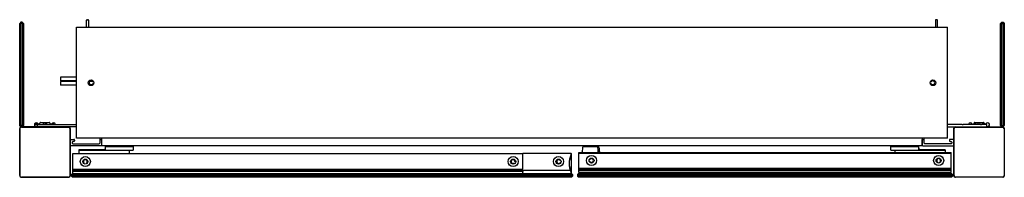
# Model space of a CAD drawing. Extents: x 4042.3 to 4073, y 124.1 to 129.1.
import ezdxf

# ---------------------------------------------------------------- set-up
doc = ezdxf.new("R2010")
doc.units = 0
doc.header["$LTSCALE"] = 0.64311
doc.layers.get('0').update_dxf_attribs({"color": 255, "linetype": 'CONTINUOUS'})
doc.layers.get('DEFPOINTS').update_dxf_attribs({"linetype": 'CONTINUOUS'})
doc.styles.get("Standard").update_dxf_attribs({"font": 'txt', "width": 0.8})

msp = doc.modelspace()

# ---------------------------------------------------------------- linework, layer by layer
for p, q in [((4042.359, 128.991), (4042.32, 128.951)), ((4042.399, 128.991), (4042.359, 128.991)), ((4042.438, 128.951), (4042.399, 128.991)), ((4044.407, 128.833), (4044.407, 129.05)), ((4044.426, 129.069), (4044.45, 129.069)), ((4044.469, 129.05), (4044.469, 128.833)), ((4070.879, 129.05), (4070.879, 128.833)), ((4070.922, 129.069), (4070.899, 129.069)), ((4070.942, 128.833), (4070.942, 129.05)), ((4072.91, 128.951), (4072.95, 128.991)), ((4072.95, 128.991), (4072.989, 128.991)), ((4072.989, 128.991), (4073.029, 128.951)), ((4042.32, 125.762), (4042.32, 128.951)), ((4042.359, 128.951), (4042.34, 128.971)), ((4042.359, 125.762), (4042.359, 128.951)), ((4042.399, 128.951), (4042.359, 128.951)), ((4042.399, 128.951), (4042.418, 128.971)), ((4042.399, 128.951), (4042.399, 125.762)), ((4042.438, 128.951), (4042.438, 125.762)), ((4044.092, 125.369), (4044.092, 128.833)), ((4044.092, 128.833), (4071.257, 128.833)), ((4071.257, 125.369), (4071.257, 128.833)), ((4072.91, 125.762), (4072.91, 128.951)), ((4072.93, 128.971), (4072.95, 128.951)), ((4072.95, 128.951), (4072.989, 128.951)), ((4072.95, 125.762), (4072.95, 128.951)), ((4072.989, 128.951), (4073.009, 128.971)), ((4072.989, 128.951), (4072.989, 125.762)), ((4073.029, 128.951), (4073.029, 125.762)), ((4043.595, 127.272), (4043.595, 127.156)), ((4044.092, 127.272), (4043.595, 127.272)), ((4044.092, 127.156), (4043.595, 127.156)), ((4043.595, 127.141), (4043.595, 127.023)), ((4044.092, 127.141), (4043.595, 127.141)), ((4044.586, 127.141), (4044.501, 127.141)), ((4044.621, 127.145), (4044.61, 127.139)), ((4070.739, 127.139), (4070.728, 127.145)), ((4044.092, 127.023), (4043.595, 127.023)), ((4044.609, 127.063), (4044.621, 127.057)), ((4070.728, 127.057), (4070.738, 127.063)), ((4042.359, 125.723), (4042.32, 125.762)), ((4042.32, 125.684), (4042.32, 124.188)), ((4042.326, 124.201), (4042.326, 125.67)), ((4042.359, 125.762), (4042.34, 125.743)), ((4042.399, 125.762), (4042.359, 125.762)), ((4042.399, 125.723), (4042.359, 125.723)), ((4042.373, 125.717), (4043.842, 125.717)), ((4042.418, 125.743), (4042.399, 125.762)), ((4042.399, 125.723), (4042.438, 125.762)), ((4044.092, 125.723), (4042.399, 125.723)), ((4042.796, 125.723), (4042.796, 125.782)), ((4042.808, 125.794), (4042.871, 125.794)), ((4042.95, 125.81), (4042.836, 125.81)), ((4042.871, 125.723), (4042.871, 125.802)), ((4042.871, 125.802), (4043.029, 125.802)), ((4042.95, 125.802), (4042.95, 125.841)), ((4042.969, 125.861), (4043.245, 125.861)), ((4043.029, 125.802), (4043.048, 125.794)), ((4043.048, 125.794), (4043.068, 125.802)), ((4043.068, 125.802), (4043.599, 125.802)), ((4043.265, 125.842), (4043.265, 125.802)), ((4043.379, 125.81), (4043.265, 125.81)), ((4043.599, 125.802), (4043.619, 125.794)), ((4043.619, 125.794), (4043.639, 125.802)), ((4043.639, 125.802), (4044.092, 125.802)), ((4043.889, 125.67), (4043.889, 124.201)), ((4043.895, 125.31), (4043.895, 125.684)), ((4071.71, 125.802), (4071.257, 125.802)), ((4071.257, 125.723), (4072.989, 125.723)), ((4071.454, 124.188), (4071.454, 125.684)), ((4071.46, 124.201), (4071.46, 125.67)), ((4071.507, 125.717), (4072.975, 125.717)), ((4071.71, 125.802), (4071.729, 125.794)), ((4071.729, 125.794), (4071.749, 125.802)), ((4072.281, 125.802), (4071.749, 125.802)), ((4072.029, 125.81), (4072.115, 125.81)), ((4072.084, 125.81), (4072.084, 125.841)), ((4072.103, 125.861), (4072.379, 125.861)), ((4072.281, 125.802), (4072.3, 125.794)), ((4072.3, 125.794), (4072.32, 125.802)), ((4072.477, 125.802), (4072.32, 125.802)), ((4072.453, 125.81), (4072.368, 125.81)), ((4072.399, 125.841), (4072.399, 125.81)), ((4072.477, 125.802), (4072.477, 125.723)), ((4072.552, 125.75), (4072.552, 125.723)), ((4072.91, 125.762), (4072.95, 125.723)), ((4072.95, 125.762), (4072.93, 125.743)), ((4072.95, 125.762), (4072.989, 125.762)), ((4072.989, 125.762), (4073.009, 125.743)), ((4072.989, 125.723), (4073.029, 125.762)), ((4073.023, 125.67), (4073.023, 124.201)), ((4073.029, 125.684), (4073.029, 124.188)), ((4043.895, 125.152), (4043.895, 125.31)), ((4043.914, 125.329), (4044.013, 125.329)), ((4044.032, 125.31), (4044.032, 125.286)), ((4071.257, 125.369), (4044.092, 125.369)), ((4044.816, 125.369), (4044.816, 125.215)), ((4044.816, 125.329), (4044.879, 125.329)), ((4044.879, 125.152), (4044.879, 125.369)), ((4044.879, 125.132), (4044.879, 125.329)), ((4070.469, 125.369), (4070.469, 125.329)), ((4070.469, 125.329), (4070.532, 125.329)), ((4070.469, 125.132), (4070.469, 125.329)), ((4070.469, 125.297), (4070.469, 125.152)), ((4070.532, 125.215), (4070.532, 125.369)), ((4071.316, 125.31), (4071.316, 125.286)), ((4071.434, 125.329), (4071.336, 125.329)), ((4043.895, 124.188), (4043.895, 125.152)), ((4044.859, 125.132), (4043.914, 125.132)), ((4043.958, 125.247), (4043.958, 125.215)), ((4044.013, 125.266), (4043.977, 125.266)), ((4043.977, 125.195), (4044.796, 125.195)), ((4044.169, 125.011), (4044.169, 124.896)), ((4044.992, 125.011), (4044.169, 125.011)), ((4044.186, 125.011), (4044.186, 124.992)), ((4044.186, 124.992), (4045.858, 124.992)), ((4070.469, 125.132), (4044.879, 125.132)), ((4044.943, 125.011), (4044.992, 125.038)), ((4044.992, 124.992), (4044.992, 125.11)), ((4044.992, 125.11), (4045.858, 125.11)), ((4045.036, 125.11), (4045.031, 125.132)), ((4045.735, 124.992), (4045.735, 124.896)), ((4045.858, 125.11), (4045.858, 124.992)), ((4059.9, 125.115), (4060.33, 125.115)), ((4059.939, 125.125), (4060.37, 125.125)), ((4069.491, 125.11), (4070.357, 125.11)), ((4069.491, 124.992), (4069.491, 125.11)), ((4069.491, 124.992), (4071.163, 124.992)), ((4069.613, 124.992), (4069.613, 124.928)), ((4070.318, 125.132), (4070.312, 125.11)), ((4070.357, 125.11), (4070.357, 124.992)), ((4070.405, 125.011), (4070.357, 125.038)), ((4071.18, 125.011), (4070.357, 125.011)), ((4070.489, 125.132), (4071.434, 125.132)), ((4071.371, 125.195), (4070.552, 125.195)), ((4071.163, 125.011), (4071.163, 124.992)), ((4071.18, 125.011), (4071.18, 124.928)), ((4071.336, 125.266), (4071.371, 125.266)), ((4071.391, 125.247), (4071.391, 125.215)), ((4043.973, 124.266), (4043.973, 124.896)), ((4043.973, 124.896), (4058.009, 124.896)), ((4058.009, 124.266), (4058.009, 124.896)), ((4059.499, 124.896), (4058.029, 124.896)), ((4059.505, 124.896), (4059.499, 124.896)), ((4059.505, 124.896), (4059.525, 124.896)), ((4059.519, 124.867), (4059.519, 124.877)), ((4059.525, 124.877), (4059.525, 124.896)), ((4059.525, 124.867), (4059.525, 124.877)), ((4059.525, 124.266), (4059.525, 124.867)), ((4059.761, 124.928), (4071.375, 124.928)), ((4059.761, 124.298), (4059.761, 124.928)), ((4071.375, 124.888), (4059.761, 124.888)), ((4059.865, 124.928), (4059.865, 124.943)), ((4060.365, 124.943), (4060.365, 124.928)), ((4060.365, 124.938), (4060.405, 124.938)), ((4060.405, 124.951), (4060.405, 124.938)), ((4071.375, 124.298), (4071.375, 124.928)), ((4043.973, 124.404), (4058.009, 124.404)), ((4059.453, 124.582), (4059.453, 124.581)), ((4059.761, 124.436), (4071.375, 124.436)), ((4059.761, 124.396), (4071.375, 124.396)), ((4042.359, 124.148), (4043.855, 124.148)), ((4043.842, 124.154), (4042.373, 124.154)), ((4043.934, 124.235), (4043.966, 124.266)), ((4043.934, 124.18), (4043.934, 124.235)), ((4043.934, 124.235), (4059.564, 124.235)), ((4043.934, 124.18), (4043.966, 124.148)), ((4059.564, 124.18), (4043.934, 124.18)), ((4043.966, 124.266), (4059.532, 124.266)), ((4059.532, 124.148), (4043.966, 124.148)), ((4043.973, 124.365), (4058.009, 124.365)), ((4058.009, 124.325), (4043.973, 124.325)), ((4058.029, 124.266), (4058.029, 124.266)), ((4059.468, 124.365), (4058.048, 124.365)), ((4059.519, 124.286), (4059.519, 124.296)), ((4059.564, 124.235), (4059.532, 124.266)), ((4059.532, 124.148), (4059.564, 124.18)), ((4059.564, 124.235), (4059.564, 124.18)), ((4059.721, 124.235), (4059.753, 124.266)), ((4059.721, 124.235), (4071.414, 124.235)), ((4059.721, 124.235), (4059.721, 124.18)), ((4071.414, 124.18), (4059.721, 124.18)), ((4059.721, 124.18), (4059.753, 124.148)), ((4059.753, 124.266), (4071.383, 124.266)), ((4071.383, 124.148), (4059.753, 124.148)), ((4071.375, 124.357), (4059.761, 124.357)), ((4071.375, 124.298), (4059.761, 124.298)), ((4071.414, 124.235), (4071.383, 124.266)), ((4071.414, 124.18), (4071.383, 124.148)), ((4071.414, 124.18), (4071.414, 124.235)), ((4072.989, 124.148), (4071.493, 124.148)), ((4072.975, 124.154), (4071.507, 124.154))]:
    msp.add_line(p, q)
for centre, radius in [((4044.544, 127.101), 0.0886), ((4070.804, 127.101), 0.0886), ((4044.367, 124.64), 0.157), ((4044.367, 124.64), 0.0787), ((4057.71, 124.64), 0.157), ((4057.71, 124.64), 0.0787), ((4059.125, 124.64), 0.157), ((4059.125, 124.64), 0.0787), ((4060.155, 124.672), 0.157), ((4060.155, 124.672), 0.0787), ((4070.981, 124.672), 0.157), ((4070.981, 124.672), 0.0787)]:
    msp.add_circle(centre, radius)
for centre, radius, start, end in [((4044.426, 129.05), 0.0197, 90, 180), ((4044.45, 129.05), 0.0197, 0, 90), ((4070.899, 129.05), 0.0197, 90, 180), ((4070.922, 129.05), 0.0197, 0, 90), ((4044.544, 127.101), 0.0591, 42.5345, 315.5225), ((4044.6, 127.156), 0.0197, 230.3951, 300), ((4070.748, 127.156), 0.0197, 243.1406, 315.5225), ((4070.804, 127.101), 0.0591, 222.5345, 135.5225), ((4044.6, 127.046), 0.0197, 63.1406, 135.5225), ((4070.748, 127.046), 0.0197, 50.3951, 120), ((4042.359, 125.684), 0.0394, 90, 180), ((4042.373, 125.67), 0.0472, 90, 180), ((4042.84, 125.79), 0.0591, 19.4712, 222.8334), ((4042.808, 125.782), 0.0118, 90, 180), ((4042.835, 125.792), 0.0174, 88.1437, 174.7264), ((4042.969, 125.841), 0.0197, 92.3254, 180), ((4043.068, 125.79), 0.0315, 22.0243, 164.8633), ((4043.147, 125.79), 0.0315, 22.0243, 157.9757), ((4043.245, 125.841), 0.0197, 2.3254, 90), ((4043.375, 125.79), 0.0591, 11.537, 160.5288), ((4043.38, 125.795), 0.0143, 26.7313, 93.0015), ((4043.842, 125.67), 0.0472, 0, 90), ((4043.855, 125.684), 0.0394, 0, 90), ((4071.493, 125.684), 0.0394, 90, 180), ((4071.507, 125.67), 0.0472, 90, 180), ((4071.973, 125.79), 0.0591, 19.4712, 168.463), ((4072.103, 125.841), 0.0197, 90, 180), ((4072.17, 125.79), 0.0591, 11.537, 160.5288), ((4072.312, 125.79), 0.0591, 19.4712, 168.463), ((4072.379, 125.841), 0.0197, 0, 90), ((4072.509, 125.79), 0.0591, 237.769, 160.5288), ((4072.975, 125.67), 0.0472, 0, 90), ((4072.989, 125.684), 0.0394, 0, 90), ((4043.914, 125.31), 0.0197, 90, 180), ((4044.013, 125.31), 0.0197, 0, 90), ((4071.336, 125.31), 0.0197, 90, 180), ((4071.434, 125.31), 0.0197, 0, 90), ((4043.914, 125.152), 0.0197, 180, 270), ((4043.977, 125.247), 0.0197, 90, 180), ((4043.977, 125.215), 0.0197, 180, 270), ((4044.013, 125.286), 0.0197, 270, 0), ((4044.796, 125.215), 0.0197, 270, 0), ((4044.859, 125.152), 0.0197, 270, 0), ((4045.24, 125.086), 0.0591, 23.6364, 51.6442), ((4046.373, 125.191), 0.787, 184.2341, 185.8842), ((4060.513, 124.943), 0.648, 165.5719, 179.9847), ((4059.9, 125.1), 0.015, 90, 165.5719), ((4059.939, 125.11), 0.015, 90, 159.8895), ((4060.33, 125.1), 0.015, 14.4281, 90), ((4059.717, 124.943), 0.648, 0.0153, 14.4281), ((4060.37, 125.11), 0.015, 14.4281, 90), ((4059.757, 124.952), 0.648, 359.8838, 14.4281), ((4068.975, 125.191), 0.787, 354.1158, 355.7659), ((4070.108, 125.086), 0.0591, 128.3558, 156.3636), ((4070.489, 125.152), 0.0197, 180, 270), ((4070.552, 125.215), 0.0197, 180, 270), ((4071.336, 125.286), 0.0197, 180, 270), ((4071.371, 125.247), 0.0197, 0, 90), ((4071.371, 125.215), 0.0197, 270, 0), ((4071.434, 125.152), 0.0197, 270, 360), ((4044.367, 124.64), 0.0591, 318.553, 221.447), ((4057.706, 124.64), 0.0591, 2.5973, 267.4027), ((4058.029, 124.877), 0.0197, 90, 180), ((4059.131, 124.64), 0.0591, 47.5973, 312.4027), ((4059.188, 124.703), 0.0256, 227.5973, 283.8014), ((4060.043, 124.581), 0.591, 153.9348, 179.9465), ((4060.049, 124.581), 0.591, 153.9348, 206.0652), ((4059.499, 124.877), 0.0197, 0, 90.0002), ((4059.505, 124.877), 0.0197, 0, 90), ((4059.46, 124.867), 0.0591, 333.9348, 0), ((4059.466, 124.867), 0.0591, 333.9348, 0), ((4060.097, 124.734), 0.0256, 241.921, 312.4027), ((4060.155, 124.672), 0.0591, 227.5973, 132.4027), ((4070.981, 124.672), 0.0591, 318.553, 219.726), ((4044.302, 124.583), 0.0276, 337.1726, 41.447), ((4044.432, 124.583), 0.0276, 138.553, 202.8369), ((4057.702, 124.556), 0.0256, 16.921, 87.4027), ((4057.79, 124.644), 0.0256, 182.5973, 255), ((4059.188, 124.578), 0.0256, 76.2732, 132.4027), ((4060.043, 124.581), 0.591, 180, 206.0652), ((4060.097, 124.609), 0.0256, 47.5973, 118.079), ((4070.916, 124.615), 0.0276, 337.1726, 45.0395), ((4071.046, 124.615), 0.0276, 138.553, 202.8369), ((4042.359, 124.188), 0.0394, 180, 270), ((4042.373, 124.201), 0.0472, 180, 270), ((4043.842, 124.201), 0.0472, 270, 0), ((4043.855, 124.188), 0.0394, 270, 0), ((4058.048, 124.325), 0.0394, 90, 180), ((4058.029, 124.286), 0.0197, 180, 270), ((4059.468, 124.325), 0.0394, 23.9695, 90), ((4059.499, 124.286), 0.0197, 269.9997, 0.0016), ((4059.505, 124.286), 0.0197, 270, 0), ((4059.46, 124.296), 0.0591, 0, 26.0652), ((4059.466, 124.296), 0.0591, 0, 26.0652), ((4071.493, 124.188), 0.0394, 180, 270), ((4071.507, 124.201), 0.0472, 180, 270), ((4072.975, 124.201), 0.0472, 270, 0), ((4072.989, 124.188), 0.0394, 270, 0)]:
    msp.add_arc(centre, radius, start, end)

# ---------------------------------------------------------------- texts
at = {"layer": 'DEFPOINTS'}
for tag, p, s in [('MODELNUMBER', (4057.671, 129.068), 'K-26378T'), ('TRADENAME', (4057.671, 129.066), 'VERDERA 2.0 '), ('PRODUCT', (4057.671, 129.065), 'MEDICINE CABINET')]:
    msp.add_attdef(tag, p, s, height=0.001, dxfattribs=at)

doc.saveas('drawing.dxf')
